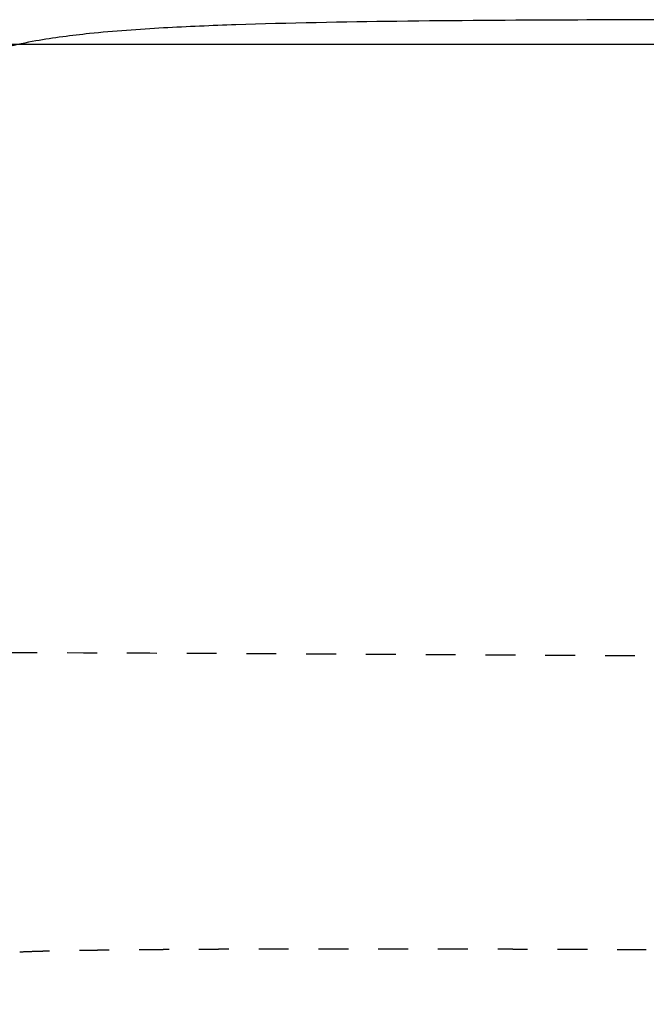
# Model space of a CAD drawing. Units: millimetres. Extents: x 585 to 5748, y 190 to 6587.
# Drawn here: x 2055 to 2097, y 4599 to 4665 of the extents above; entities that cross this region are included whole.
import ezdxf

# ---------------------------------------------------------------- set-up
doc = ezdxf.new("R2010")
doc.units = ezdxf.units.MM
doc.linetypes.add('Hidden', pattern=[4, 2, -2])
for name, color, linetype, true_color in [('Make2D$可见线$曲线', 7, 'Continuous', 0x000000), ('Make2D$可见线$正切线', 7, 'Continuous', 0x000000), ('Make2D$隐藏线$曲线', 7, 'Hidden', 0x8c8c8c)]:
    doc.layers.add(name, color=color, linetype=linetype, true_color=true_color)
doc.styles.add('ISO-25', font='arial.ttf')
doc.styles.get("Standard").update_dxf_attribs({"font": 'arial.ttf'})
doc.dimstyles.new('ISO-25', dxfattribs={"dimtxt": 2.5, "dimasz": 2.5, "dimexe": 1.25, "dimexo": 0.625, "dimtad": 1, "dimtxsty": 'Standard', "dimcen": 2.5, "dimadec": 0, "dimazin": 0, "dimtfac": 1, "dimtmove": 0, "dimatfit": 3, "dimfxl": 1, "dimarcsym": 0})

# ---------------------------------------------------------------- blocks, each defined once
blk = doc.blocks.new('*D9')
at = {"layer": 'Defpoints', "color": 0, "transparency": 16777216}
for p in [(3751.143, 5134.6), (3751.143, 4159.363), (1351.014, 4147.915)]:
    blk.add_point(p, dxfattribs=at)
at = {"layer": 'Make2D$可见线$正切线', "color": 0, "lineweight": -2, "transparency": 16777216}
for p, q in [((1351.014, 4167.915), (1351.014, 5154.6)), ((3751.143, 4179.363), (3751.143, 5154.6)), ((1381.014, 5134.6), (3721.143, 5134.6))]:
    blk.add_line(p, q, dxfattribs=at)
at = {"layer": 'Make2D$可见线$正切线', "color": 0, "transparency": 16777216}
for points in [[(1381.014, 5139.6), (1381.014, 5129.6), (1351.014, 5134.6)], [(3721.143, 5139.6), (3721.143, 5129.6), (3751.143, 5134.6)]]:
    blk.add_solid(points, dxfattribs=at)
at = {"layer": 'Make2D$可见线$正切线', "color": 0, "transparency": 16777216, "insert": (2551.079, 5165.481), "char_height": 36, "attachment_point": 5, "style": 'ISO-25'}
blk.add_mtext('2400', dxfattribs=at)
blk = doc.blocks.new('*D10')
at = {"layer": 'Defpoints', "color": 0, "transparency": 16777216}
for p in [(1093.518, 4662.867), (2363.751, 4662.867), (2308.901, 3615.4)]:
    blk.add_point(p, dxfattribs=at)
at = {"layer": 'Make2D$可见线$正切线', "color": 0, "lineweight": -2, "transparency": 16777216}
for p, q in [((2343.751, 4662.867), (1073.518, 4662.867)), ((1093.518, 3645.4), (1093.518, 4632.867)), ((2288.901, 3615.4), (1073.518, 3615.4))]:
    blk.add_line(p, q, dxfattribs=at)
at = {"layer": 'Make2D$可见线$正切线', "color": 0, "transparency": 16777216}
for points in [[(1088.518, 4632.867), (1098.518, 4632.867), (1093.518, 4662.867)], [(1088.518, 3645.4), (1098.518, 3645.4), (1093.518, 3615.4)]]:
    blk.add_solid(points, dxfattribs=at)
at = {"layer": 'Make2D$可见线$正切线', "color": 0, "transparency": 16777216, "insert": (1062.637, 4139.133), "char_height": 36, "attachment_point": 5, "rotation": 90, "style": 'ISO-25'}
blk.add_mtext('1050', dxfattribs=at)

msp = doc.modelspace()

# ---------------------------------------------------------------- linework, layer by layer
at = {"layer": 'Make2D$可见线$曲线', "color": 0, "lineweight": -3}
for points, knots in [([(2124.687, 4664.478), (2116.984, 4664.501), (2109.651, 4664.517), (2098.794, 4664.515), (2095.255, 4664.508), (2088.321, 4664.48), (2084.481, 4664.456), (2080.553, 4664.406), (2077.052, 4664.362), (2073.261, 4664.293), (2068.182, 4664.122), (2066.531, 4664.054), (2063.32, 4663.874), (2061.605, 4663.754), (2059.987, 4663.585)], [0, 0, 0, 0, 19.880209, 19.880209, 31.009426, 31.009426, 44.135969, 44.135969, 44.135969, 54.802294, 54.802294, 59.7231, 59.7231, 64.729915, 64.729915, 64.729915, 64.729915]), ([(2059.987, 4663.585), (2058.804, 4663.462), (2057.573, 4663.302), (2055.749, 4662.98), (2055.086, 4662.844), (2053.748, 4662.511), (2052.991, 4662.285), (2052.327, 4662.006), (2052.147, 4661.93), (2051.968, 4661.847), (2051.6, 4661.659), (2051.429, 4661.561), (2051.175, 4661.394), (2051.077, 4661.326), (2050.94, 4661.227), (2050.885, 4661.188), (2050.745, 4661.099), (2050.689, 4661.087), (2050.654, 4661.087)], [0, 0, 0, 0, 3.632512, 3.632512, 5.643998, 5.643998, 7.851325, 7.851325, 7.851325, 8.488065, 8.488065, 9.197521, 9.197521, 9.469651, 9.469651, 9.725672, 9.725672, 10.216952, 10.216952, 10.216952, 10.216952])]:
    msp.add_open_spline(points, degree=3, knots=knots, dxfattribs=at)
at = {"layer": 'Make2D$隐藏线$曲线', "color": 0, "lineweight": -3}
for points, knots in [([(2124.489, 4621.787), (2118.534, 4621.821), (2112.469, 4621.856), (2098.474, 4621.936), (2091.323, 4621.977), (2078.846, 4622.046), (2073.379, 4622.075), (2062.575, 4622.126), (2056.635, 4622.151), (2050.616, 4622.169)], [0, 0, 0, 0, 15.30931, 15.30931, 34.697785, 34.697785, 52.630578, 52.630578, 73.910708, 73.910708, 73.910708, 73.910708]), ([(2055.313, 4602.141), (2055.499, 4602.151), (2055.681, 4602.159), (2055.86, 4602.166), (2055.921, 4602.168), (2055.983, 4602.171), (2056.047, 4602.173), (2056.205, 4602.179), (2056.364, 4602.184), (2056.524, 4602.189), (2056.653, 4602.193), (2056.78, 4602.196), (2056.907, 4602.2), (2056.976, 4602.202), (2057.045, 4602.204), (2057.114, 4602.205), (2057.186, 4602.207), (2057.259, 4602.209), (2057.33, 4602.211), (2057.42, 4602.213), (2057.512, 4602.215), (2057.607, 4602.217), (2057.631, 4602.217), (2057.654, 4602.218), (2057.675, 4602.218), (2057.716, 4602.219), (2057.756, 4602.22), (2057.796, 4602.221), (2057.879, 4602.223), (2057.962, 4602.224), (2058.044, 4602.226), (2058.087, 4602.227), (2058.13, 4602.228), (2058.172, 4602.229), (2058.216, 4602.229), (2058.259, 4602.23), (2058.303, 4602.231), (2058.347, 4602.232), (2058.392, 4602.233), (2058.436, 4602.234), (2058.481, 4602.234), (2058.527, 4602.235), (2058.572, 4602.236), (2058.618, 4602.237), (2058.664, 4602.238), (2058.71, 4602.238), (2058.727, 4602.239), (2058.744, 4602.239), (2058.76, 4602.239), (2058.79, 4602.24), (2058.82, 4602.24), (2058.85, 4602.241), (2058.897, 4602.242), (2058.944, 4602.243), (2058.992, 4602.243), (2059.04, 4602.244), (2059.088, 4602.245), (2059.136, 4602.246), (2059.14, 4602.246), (2059.144, 4602.246), (2059.149, 4602.246), (2059.153, 4602.246), (2059.157, 4602.246), (2059.161, 4602.246), (2059.165, 4602.246), (2059.17, 4602.246), (2059.174, 4602.246), (2059.178, 4602.246), (2059.182, 4602.246), (2059.186, 4602.246), (2059.19, 4602.247), (2059.194, 4602.247), (2059.198, 4602.247), (2059.203, 4602.247), (2059.207, 4602.247), (2059.211, 4602.247), (2059.215, 4602.247), (2059.219, 4602.247), (2059.223, 4602.247), (2059.226, 4602.247), (2059.23, 4602.247), (2059.233, 4602.247), (2059.237, 4602.247), (2059.242, 4602.247), (2059.246, 4602.247), (2059.247, 4602.247), (2059.249, 4602.247), (2059.25, 4602.248), (2059.252, 4602.248), (2059.253, 4602.248), (2059.254, 4602.248), (2059.26, 4602.248), (2059.265, 4602.248), (2059.27, 4602.248), (2059.274, 4602.248), (2059.278, 4602.248), (2059.282, 4602.248), (2059.332, 4602.249), (2059.381, 4602.25), (2059.431, 4602.25), (2059.532, 4602.252), (2059.632, 4602.253), (2059.733, 4602.255), (2059.784, 4602.256), (2059.835, 4602.256), (2059.886, 4602.257), (2059.938, 4602.258), (2059.99, 4602.259), (2060.042, 4602.259), (2060.094, 4602.26), (2060.147, 4602.261), (2060.199, 4602.262), (2060.252, 4602.262), (2060.305, 4602.263), (2060.358, 4602.264), (2060.392, 4602.264), (2060.427, 4602.265), (2060.462, 4602.265), (2060.535, 4602.266), (2060.607, 4602.267), (2060.679, 4602.268), (2060.734, 4602.269), (2060.788, 4602.269), (2060.843, 4602.27), (2060.897, 4602.271), (2060.952, 4602.271), (2061.007, 4602.272), (2061.062, 4602.273), (2061.118, 4602.274), (2061.173, 4602.274), (2061.228, 4602.275), (2061.284, 4602.276), (2061.34, 4602.276), (2061.396, 4602.277), (2061.452, 4602.278), (2061.508, 4602.278), (2061.565, 4602.279), (2061.621, 4602.279), (2061.678, 4602.28), (2061.735, 4602.281), (2061.791, 4602.281), (2061.848, 4602.282), (2061.906, 4602.283), (2061.963, 4602.283), (2062.02, 4602.284), (2062.078, 4602.285), (2062.135, 4602.285), (2062.193, 4602.286), (2062.251, 4602.286), (2062.309, 4602.287), (2062.367, 4602.288), (2062.425, 4602.288), (2062.484, 4602.289), (2062.542, 4602.289), (2062.601, 4602.29), (2062.659, 4602.291), (2062.718, 4602.291), (2062.777, 4602.292), (2062.836, 4602.292), (2062.895, 4602.293), (2062.954, 4602.294), (2063.014, 4602.294), (2063.073, 4602.295), (2063.088, 4602.295), (2063.104, 4602.295), (2063.121, 4602.295), (2063.164, 4602.296), (2063.207, 4602.296), (2063.252, 4602.296), (2063.312, 4602.297), (2063.372, 4602.297), (2063.432, 4602.298), (2063.553, 4602.299), (2063.673, 4602.3), (2063.794, 4602.301), (2063.916, 4602.302), (2064.038, 4602.303), (2064.16, 4602.304), (2064.221, 4602.305), (2064.283, 4602.305), (2064.344, 4602.306), (2064.406, 4602.306), (2064.468, 4602.307), (2064.53, 4602.307), (2064.561, 4602.308), (2064.591, 4602.308), (2064.622, 4602.308), (2064.654, 4602.308), (2064.685, 4602.309), (2064.716, 4602.309), (2064.747, 4602.309), (2064.778, 4602.309), (2064.809, 4602.31), (2064.84, 4602.31), (2064.871, 4602.31), (2064.903, 4602.31), (2064.934, 4602.311), (2064.965, 4602.311), (2064.996, 4602.311), (2065.028, 4602.311), (2065.059, 4602.312), (2065.09, 4602.312), (2065.122, 4602.312), (2065.153, 4602.312), (2065.185, 4602.312), (2065.216, 4602.313), (2065.248, 4602.313), (2065.279, 4602.313), (2065.311, 4602.313), (2065.342, 4602.314), (2065.374, 4602.314), (2065.406, 4602.314), (2065.437, 4602.314), (2065.469, 4602.315), (2065.501, 4602.315), (2065.532, 4602.315), (2065.564, 4602.315), (2065.596, 4602.315), (2065.628, 4602.316), (2065.659, 4602.316), (2065.691, 4602.316), (2065.723, 4602.316), (2065.755, 4602.316), (2065.787, 4602.317), (2065.819, 4602.317), (2065.851, 4602.317), (2065.883, 4602.317), (2065.915, 4602.318), (2065.947, 4602.318), (2065.979, 4602.318), (2066.011, 4602.318), (2066.043, 4602.318), (2066.075, 4602.319), (2066.107, 4602.319), (2066.14, 4602.319), (2066.172, 4602.319), (2066.204, 4602.319), (2066.236, 4602.32), (2066.269, 4602.32), (2066.301, 4602.32), (2066.333, 4602.32), (2066.366, 4602.32), (2066.398, 4602.321), (2066.43, 4602.321), (2066.463, 4602.321), (2066.495, 4602.321), (2066.528, 4602.322), (2066.56, 4602.322), (2066.593, 4602.322), (2066.625, 4602.322), (2066.658, 4602.322), (2066.69, 4602.322), (2066.723, 4602.323), (2066.756, 4602.323), (2066.788, 4602.323), (2066.821, 4602.323), (2066.854, 4602.323), (2066.887, 4602.324), (2066.919, 4602.324), (2066.952, 4602.324), (2066.985, 4602.324), (2067.018, 4602.324), (2067.051, 4602.325), (2067.084, 4602.325), (2067.117, 4602.325), (2067.14, 4602.325), (2067.164, 4602.325), (2067.186, 4602.325), (2067.196, 4602.325), (2067.206, 4602.325), (2067.215, 4602.326), (2067.348, 4602.326), (2067.481, 4602.327), (2067.613, 4602.328), (2067.747, 4602.328), (2067.881, 4602.329), (2068.015, 4602.33), (2068.15, 4602.33), (2068.285, 4602.331), (2068.42, 4602.332), (2068.488, 4602.332), (2068.556, 4602.332), (2068.624, 4602.333), (2068.692, 4602.333), (2068.761, 4602.333), (2068.829, 4602.334), (2068.898, 4602.334), (2068.966, 4602.334), (2069.035, 4602.334), (2069.069, 4602.335), (2069.104, 4602.335), (2069.138, 4602.335), (2069.173, 4602.335), (2069.207, 4602.335), (2069.242, 4602.335), (2069.276, 4602.335), (2069.311, 4602.336), (2069.345, 4602.336), (2069.38, 4602.336), (2069.415, 4602.336), (2069.449, 4602.336), (2069.484, 4602.336), (2069.519, 4602.336), (2069.553, 4602.337), (2069.588, 4602.337), (2069.623, 4602.337), (2069.658, 4602.337), (2069.693, 4602.337), (2069.728, 4602.337), (2069.763, 4602.337), (2069.798, 4602.337), (2069.833, 4602.338), (2069.867, 4602.338), (2069.903, 4602.338), (2069.938, 4602.338), (2069.973, 4602.338), (2070.008, 4602.338), (2070.043, 4602.338), (2070.078, 4602.339), (2070.113, 4602.339), (2070.148, 4602.339), (2070.184, 4602.339), (2070.219, 4602.339), (2070.254, 4602.339), (2070.289, 4602.339), (2070.325, 4602.339), (2070.36, 4602.339), (2070.396, 4602.34), (2070.431, 4602.34), (2070.466, 4602.34), (2070.502, 4602.34), (2070.537, 4602.34), (2070.573, 4602.34), (2070.608, 4602.34), (2070.644, 4602.34), (2070.68, 4602.341), (2070.715, 4602.341), (2070.751, 4602.341), (2070.787, 4602.341), (2070.822, 4602.341), (2070.858, 4602.341), (2070.894, 4602.341), (2070.93, 4602.341), (2070.966, 4602.341), (2071.001, 4602.342), (2071.037, 4602.342), (2071.073, 4602.342), (2071.109, 4602.342), (2071.145, 4602.342), (2071.181, 4602.342), (2071.217, 4602.342), (2071.253, 4602.342), (2071.289, 4602.342), (2071.325, 4602.342), (2071.361, 4602.343), (2071.397, 4602.343), (2071.434, 4602.343), (2071.47, 4602.343), (2071.506, 4602.343), (2071.542, 4602.343), (2071.579, 4602.343), (2071.615, 4602.343), (2071.651, 4602.343), (2071.688, 4602.343), (2071.724, 4602.344), (2071.76, 4602.344), (2071.797, 4602.344), (2071.833, 4602.344), (2071.87, 4602.344), (2071.906, 4602.344), (2071.943, 4602.344), (2071.98, 4602.344), (2072.016, 4602.344), (2072.053, 4602.344), (2072.09, 4602.344), (2072.126, 4602.345), (2072.163, 4602.345), (2072.2, 4602.345), (2072.237, 4602.345), (2072.273, 4602.345), (2072.31, 4602.345), (2072.347, 4602.345), (2072.384, 4602.345), (2072.421, 4602.345), (2072.458, 4602.345), (2072.495, 4602.345), (2072.532, 4602.345), (2072.569, 4602.345), (2072.606, 4602.346), (2072.643, 4602.346), (2072.68, 4602.346), (2072.717, 4602.346), (2072.755, 4602.346), (2072.792, 4602.346), (2072.829, 4602.346), (2072.866, 4602.346), (2072.904, 4602.346), (2072.941, 4602.346), (2072.978, 4602.346), (2073.016, 4602.346), (2073.053, 4602.346), (2073.09, 4602.347), (2073.128, 4602.347), (2073.165, 4602.347), (2073.203, 4602.347), (2073.241, 4602.347), (2073.278, 4602.347), (2073.316, 4602.347), (2073.353, 4602.347), (2073.391, 4602.347), (2073.429, 4602.347), (2073.466, 4602.347), (2073.504, 4602.347), (2073.542, 4602.347), (2073.58, 4602.347), (2073.618, 4602.347), (2073.656, 4602.347), (2073.693, 4602.348), (2073.731, 4602.348), (2073.769, 4602.348), (2073.807, 4602.348), (2073.845, 4602.348), (2073.883, 4602.348), (2073.922, 4602.348), (2073.96, 4602.348), (2073.998, 4602.348), (2074.036, 4602.348), (2074.074, 4602.348), (2074.112, 4602.348), (2074.151, 4602.348), (2074.189, 4602.348), (2074.227, 4602.348), (2074.266, 4602.348), (2074.304, 4602.348), (2074.342, 4602.348), (2074.381, 4602.348), (2074.419, 4602.349), (2074.458, 4602.349), (2074.496, 4602.349), (2074.516, 4602.349), (2074.535, 4602.349), (2074.554, 4602.349), (2074.573, 4602.349), (2074.593, 4602.349), (2074.612, 4602.349), (2074.631, 4602.349), (2074.651, 4602.349), (2074.67, 4602.349), (2074.689, 4602.349), (2074.709, 4602.349), (2074.728, 4602.349), (2074.748, 4602.349), (2074.767, 4602.349), (2074.786, 4602.349), (2074.806, 4602.349), (2074.825, 4602.349), (2074.844, 4602.349), (2074.864, 4602.349), (2074.883, 4602.349), (2074.903, 4602.349), (2074.922, 4602.349), (2074.942, 4602.349), (2074.961, 4602.349), (2074.981, 4602.349), (2075, 4602.349), (2075.019, 4602.349), (2075.039, 4602.349), (2075.058, 4602.349), (2075.078, 4602.349), (2075.097, 4602.349), (2075.117, 4602.349), (2075.136, 4602.349), (2075.156, 4602.349), (2075.176, 4602.349), (2075.195, 4602.349), (2075.215, 4602.349), (2075.234, 4602.349), (2075.254, 4602.349), (2075.273, 4602.349), (2075.293, 4602.349), (2075.312, 4602.349), (2075.332, 4602.349), (2075.352, 4602.349), (2075.371, 4602.349), (2075.391, 4602.349), (2075.411, 4602.349), (2075.43, 4602.35), (2075.45, 4602.35), (2075.469, 4602.35), (2075.489, 4602.35), (2075.509, 4602.35), (2075.528, 4602.35), (2075.548, 4602.35), (2075.568, 4602.35), (2075.588, 4602.35), (2075.607, 4602.35), (2075.627, 4602.35), (2075.647, 4602.35), (2075.666, 4602.35), (2075.686, 4602.35), (2075.706, 4602.35), (2075.726, 4602.35), (2075.745, 4602.35), (2075.765, 4602.35), (2075.785, 4602.35), (2075.805, 4602.35), (2075.824, 4602.35), (2075.844, 4602.35), (2075.864, 4602.35), (2075.884, 4602.35), (2075.904, 4602.35), (2075.924, 4602.35), (2075.943, 4602.35), (2075.963, 4602.35), (2075.983, 4602.35), (2076.003, 4602.35), (2076.023, 4602.35), (2076.043, 4602.35), (2076.063, 4602.35), (2076.082, 4602.35), (2076.102, 4602.35), (2076.122, 4602.35), (2076.142, 4602.35), (2076.162, 4602.35), (2076.182, 4602.35), (2076.202, 4602.35), (2076.222, 4602.35), (2076.242, 4602.35), (2076.262, 4602.35), (2076.282, 4602.35), (2076.302, 4602.35), (2076.322, 4602.35), (2076.342, 4602.35), (2076.362, 4602.35), (2076.382, 4602.35), (2076.402, 4602.35), (2076.422, 4602.35), (2076.442, 4602.35), (2076.462, 4602.35), (2076.482, 4602.35), (2076.502, 4602.35), (2076.522, 4602.35), (2076.542, 4602.35), (2076.562, 4602.35), (2076.582, 4602.35), (2076.602, 4602.35), (2076.623, 4602.35), (2076.643, 4602.35), (2076.663, 4602.35), (2076.683, 4602.35), (2076.703, 4602.35), (2076.723, 4602.35), (2076.743, 4602.35), (2076.763, 4602.35), (2076.784, 4602.35), (2076.804, 4602.35), (2076.824, 4602.35), (2076.844, 4602.35), (2076.864, 4602.35), (2076.905, 4602.35), (2076.945, 4602.35), (2076.986, 4602.35), (2077.026, 4602.35), (2077.067, 4602.35), (2077.107, 4602.35), (2077.148, 4602.35), (2077.189, 4602.35), (2077.229, 4602.35), (2077.27, 4602.35), (2077.311, 4602.35), (2077.352, 4602.35), (2077.393, 4602.35), (2077.433, 4602.35), (2077.474, 4602.35), (2077.515, 4602.35), (2077.556, 4602.35), (2077.597, 4602.35), (2077.638, 4602.35), (2077.679, 4602.35), (2077.72, 4602.35), (2077.761, 4602.35), (2077.802, 4602.35), (2077.844, 4602.35), (2077.885, 4602.35), (2077.926, 4602.35), (2077.967, 4602.35), (2078.009, 4602.35), (2078.05, 4602.35), (2078.091, 4602.35), (2078.133, 4602.35), (2078.174, 4602.35), (2078.216, 4602.35), (2078.257, 4602.35), (2078.299, 4602.35), (2078.34, 4602.35), (2078.382, 4602.35), (2078.424, 4602.35), (2078.465, 4602.35), (2078.507, 4602.35), (2078.549, 4602.35), (2078.591, 4602.35), (2078.632, 4602.35), (2078.674, 4602.35), (2078.716, 4602.35), (2078.758, 4602.35), (2078.8, 4602.35), (2078.842, 4602.35), (2078.884, 4602.35), (2078.926, 4602.35), (2078.968, 4602.35), (2079.01, 4602.35), (2079.052, 4602.35), (2079.094, 4602.35), (2079.137, 4602.35), (2079.179, 4602.35), (2079.221, 4602.35), (2079.264, 4602.35), (2079.306, 4602.349), (2079.348, 4602.349), (2079.391, 4602.349), (2079.433, 4602.349), (2079.476, 4602.349), (2079.518, 4602.349), (2079.561, 4602.349), (2079.603, 4602.349), (2079.646, 4602.349), (2079.689, 4602.349), (2079.731, 4602.349), (2079.774, 4602.349), (2079.817, 4602.349), (2079.86, 4602.349), (2079.902, 4602.349), (2079.945, 4602.349), (2079.988, 4602.349), (2080.031, 4602.349), (2080.074, 4602.349), (2080.117, 4602.349), (2080.16, 4602.349), (2080.203, 4602.349), (2080.246, 4602.349), (2080.29, 4602.349), (2080.333, 4602.349), (2080.376, 4602.349), (2080.419, 4602.349), (2080.463, 4602.348), (2080.506, 4602.348), (2080.549, 4602.348), (2080.593, 4602.348), (2080.636, 4602.348), (2080.679, 4602.348), (2080.723, 4602.348), (2080.766, 4602.348), (2080.81, 4602.348), (2080.854, 4602.348), (2080.897, 4602.348), (2080.941, 4602.348), (2080.985, 4602.348), (2081.028, 4602.348), (2081.072, 4602.348), (2081.116, 4602.348), (2081.16, 4602.348), (2081.204, 4602.348), (2081.248, 4602.348), (2081.292, 4602.347), (2081.336, 4602.347), (2081.38, 4602.347), (2081.424, 4602.347), (2081.468, 4602.347), (2081.512, 4602.347), (2081.556, 4602.347), (2081.6, 4602.347), (2081.645, 4602.347), (2081.689, 4602.347), (2081.733, 4602.347), (2081.778, 4602.347), (2081.822, 4602.347), (2081.867, 4602.347), (2081.911, 4602.347), (2081.955, 4602.347), (2082, 4602.347), (2082.045, 4602.346), (2082.089, 4602.346), (2082.134, 4602.346), (2082.179, 4602.346), (2082.223, 4602.346), (2082.268, 4602.346), (2082.313, 4602.346), (2082.358, 4602.346), (2082.403, 4602.346), (2082.447, 4602.346), (2082.492, 4602.346), (2082.537, 4602.346), (2082.582, 4602.346), (2082.627, 4602.346), (2082.672, 4602.345), (2082.718, 4602.345), (2082.763, 4602.345), (2082.808, 4602.345), (2082.853, 4602.345), (2082.898, 4602.345), (2082.944, 4602.345), (2082.989, 4602.345), (2083.034, 4602.345), (2083.08, 4602.345), (2083.125, 4602.345), (2083.171, 4602.345), (2083.216, 4602.345), (2083.262, 4602.344), (2083.308, 4602.344), (2083.353, 4602.344), (2083.399, 4602.344), (2083.445, 4602.344), (2083.49, 4602.344), (2083.536, 4602.344), (2083.582, 4602.344), (2083.628, 4602.344), (2083.674, 4602.344), (2083.72, 4602.344), (2083.766, 4602.343), (2083.812, 4602.343), (2083.858, 4602.343), (2083.904, 4602.343), (2083.95, 4602.343), (2083.996, 4602.343), (2084.042, 4602.343), (2084.089, 4602.343), (2084.135, 4602.343), (2084.181, 4602.343), (2084.228, 4602.343), (2084.274, 4602.342), (2084.321, 4602.342), (2084.367, 4602.342), (2084.413, 4602.342), (2084.46, 4602.342), (2084.507, 4602.342), (2084.553, 4602.342), (2084.6, 4602.342), (2084.647, 4602.342), (2084.693, 4602.342), (2084.882, 4602.341), (2085.07, 4602.341), (2085.257, 4602.34), (2085.305, 4602.34), (2085.352, 4602.34), (2085.399, 4602.34), (2085.447, 4602.34), (2085.494, 4602.34), (2085.541, 4602.34), (2085.589, 4602.34), (2085.636, 4602.339), (2085.684, 4602.339), (2085.732, 4602.339), (2085.779, 4602.339), (2085.827, 4602.339), (2085.875, 4602.339), (2085.922, 4602.339), (2085.97, 4602.339), (2086.018, 4602.339), (2086.066, 4602.338), (2086.114, 4602.338), (2086.162, 4602.338), (2086.21, 4602.338), (2086.258, 4602.338), (2086.306, 4602.338), (2086.354, 4602.338), (2086.402, 4602.338), (2086.45, 4602.338), (2086.499, 4602.337), (2086.547, 4602.337), (2086.595, 4602.337), (2086.644, 4602.337), (2086.692, 4602.337), (2086.74, 4602.337), (2086.789, 4602.337), (2086.837, 4602.337), (2086.886, 4602.336), (2086.934, 4602.336), (2086.983, 4602.336), (2087.032, 4602.336), (2087.08, 4602.336), (2087.129, 4602.336), (2087.178, 4602.336), (2087.227, 4602.336), (2087.276, 4602.335), (2087.325, 4602.335), (2087.374, 4602.335), (2087.423, 4602.335), (2087.472, 4602.335), (2087.521, 4602.335), (2087.57, 4602.335), (2087.619, 4602.334), (2087.668, 4602.334), (2087.717, 4602.334), (2087.767, 4602.334), (2087.816, 4602.334), (2087.865, 4602.334), (2087.915, 4602.334), (2087.964, 4602.333), (2088.014, 4602.333), (2088.063, 4602.333), (2088.113, 4602.333), (2088.162, 4602.333), (2088.212, 4602.333), (2088.262, 4602.333), (2088.311, 4602.333), (2088.361, 4602.332), (2088.411, 4602.332), (2088.461, 4602.332), (2088.511, 4602.332), (2088.561, 4602.332), (2088.611, 4602.332), (2088.661, 4602.332), (2088.711, 4602.331), (2088.761, 4602.331), (2088.811, 4602.331), (2088.861, 4602.331), (2088.911, 4602.331), (2088.962, 4602.331), (2089.012, 4602.33), (2089.062, 4602.33), (2089.113, 4602.33), (2089.163, 4602.33), (2089.214, 4602.33), (2089.264, 4602.33), (2089.315, 4602.33), (2089.365, 4602.329), (2089.416, 4602.329), (2089.467, 4602.329), (2089.517, 4602.329), (2089.568, 4602.329), (2089.619, 4602.329), (2089.67, 4602.328), (2089.721, 4602.328), (2089.772, 4602.328), (2089.823, 4602.328), (2089.874, 4602.328), (2089.925, 4602.328), (2089.976, 4602.328), (2090.027, 4602.327), (2090.078, 4602.327), (2090.129, 4602.327), (2090.181, 4602.327), (2090.232, 4602.327), (2090.283, 4602.327), (2090.335, 4602.326), (2090.386, 4602.326), (2090.438, 4602.326), (2090.489, 4602.326), (2090.541, 4602.326), (2090.592, 4602.326), (2090.644, 4602.325), (2090.696, 4602.325), (2090.747, 4602.325), (2090.799, 4602.325), (2090.851, 4602.325), (2090.903, 4602.325), (2090.955, 4602.324), (2091.007, 4602.324), (2091.059, 4602.324), (2091.111, 4602.324), (2091.163, 4602.324), (2091.215, 4602.324), (2091.267, 4602.323), (2091.32, 4602.323), (2091.372, 4602.323), (2091.424, 4602.323), (2091.476, 4602.323), (2091.529, 4602.322), (2091.581, 4602.322), (2091.634, 4602.322), (2091.686, 4602.322), (2091.739, 4602.322), (2091.791, 4602.322), (2091.844, 4602.321), (2091.897, 4602.321), (2091.95, 4602.321), (2092.002, 4602.321), (2092.055, 4602.321), (2092.108, 4602.321), (2092.161, 4602.32), (2092.214, 4602.32), (2092.267, 4602.32), (2092.32, 4602.32), (2092.373, 4602.32), (2092.426, 4602.319), (2092.479, 4602.319), (2092.533, 4602.319), (2092.586, 4602.319), (2092.639, 4602.319), (2092.693, 4602.319), (2092.746, 4602.318), (2092.799, 4602.318), (2092.853, 4602.318), (2092.906, 4602.318), (2092.96, 4602.318), (2093.014, 4602.317), (2093.067, 4602.317), (2093.121, 4602.317), (2093.175, 4602.317), (2093.229, 4602.317), (2093.282, 4602.316), (2093.336, 4602.316), (2093.39, 4602.316), (2093.444, 4602.316), (2093.498, 4602.316), (2093.552, 4602.315), (2093.606, 4602.315), (2093.661, 4602.315), (2093.715, 4602.315), (2093.769, 4602.315), (2093.823, 4602.314), (2093.878, 4602.314), (2093.932, 4602.314), (2093.986, 4602.314), (2094.041, 4602.314), (2094.095, 4602.313), (2094.15, 4602.313), (2094.205, 4602.313), (2094.259, 4602.313), (2094.314, 4602.313), (2094.369, 4602.312), (2094.423, 4602.312), (2094.478, 4602.312), (2094.533, 4602.312), (2094.588, 4602.312), (2094.643, 4602.311), (2094.698, 4602.311), (2094.753, 4602.311), (2094.808, 4602.311), (2094.864, 4602.311), (2094.919, 4602.31), (2094.974, 4602.31), (2095.029, 4602.31), (2095.085, 4602.31), (2095.14, 4602.31), (2095.195, 4602.309), (2095.251, 4602.309), (2095.306, 4602.309), (2095.362, 4602.309), (2095.418, 4602.308), (2095.473, 4602.308), (2095.529, 4602.308), (2095.585, 4602.308), (2095.641, 4602.308), (2095.696, 4602.307), (2095.752, 4602.307), (2095.808, 4602.307), (2095.864, 4602.307), (2095.92, 4602.307), (2095.976, 4602.306), (2096.032, 4602.306), (2096.089, 4602.306), (2096.145, 4602.306), (2096.201, 4602.305), (2096.257, 4602.305), (2096.314, 4602.305), (2096.37, 4602.305), (2096.427, 4602.305), (2096.483, 4602.304), (2096.54, 4602.304), (2096.596, 4602.304), (2096.653, 4602.304), (2096.71, 4602.303), (2096.766, 4602.303), (2096.823, 4602.303), (2096.88, 4602.303), (2096.937, 4602.303), (2096.994, 4602.302), (2097.051, 4602.302), (2097.108, 4602.302), (2097.156, 4602.302), (2097.205, 4602.301), (2097.254, 4602.301)], [0, 0, 0, 0, 0.547989, 0.547989, 0.547989, 0.734954, 0.734954, 0.734954, 1.211543, 1.211543, 1.211543, 1.595431, 1.595431, 1.595431, 1.802007, 1.802007, 1.802007, 2.018849, 2.018849, 2.018849, 2.295726, 2.295726, 2.295726, 2.363914, 2.363914, 2.363914, 2.484194, 2.484194, 2.484194, 2.732634, 2.732634, 2.732634, 2.860813, 2.860813, 2.860813, 2.991609, 2.991609, 2.991609, 3.124877, 3.124877, 3.124877, 3.260462, 3.260462, 3.260462, 3.398311, 3.398311, 3.398311, 3.448697, 3.448697, 3.448697, 3.538369, 3.538369, 3.538369, 3.680574, 3.680574, 3.680574, 3.824864, 3.824864, 3.824864, 4.824864, 4.824864, 4.824864, 5.824864, 5.824864, 5.824864, 6.824864, 6.824864, 6.824864, 7.824864, 7.824864, 7.824864, 8.824864, 8.824864, 8.824864, 9.824864, 9.824864, 9.824864, 10.824864, 10.824864, 10.824864, 11.824864, 11.824864, 11.824864, 12.824864, 12.824864, 12.824864, 13.824864, 13.824864, 13.824864, 14.824864, 14.824864, 14.824864, 15.824864, 15.824864, 15.824864, 16.824864, 16.824864, 16.824864, 16.973131, 16.973131, 16.973131, 17.275274, 17.275274, 17.275274, 17.429023, 17.429023, 17.429023, 17.584474, 17.584474, 17.584474, 17.741567, 17.741567, 17.741567, 17.900243, 17.900243, 17.900243, 18.004999, 18.004999, 18.004999, 18.222124, 18.222124, 18.222124, 18.385223, 18.385223, 18.385223, 18.549695, 18.549695, 18.549695, 18.715494, 18.715494, 18.715494, 18.882576, 18.882576, 18.882576, 19.050897, 19.050897, 19.050897, 19.22042, 19.22042, 19.22042, 19.391108, 19.391108, 19.391108, 19.562924, 19.562924, 19.562924, 19.735837, 19.735837, 19.735837, 19.909817, 19.909817, 19.909817, 20.084835, 20.084835, 20.084835, 20.260865, 20.260865, 20.260865, 20.437882, 20.437882, 20.437882, 20.615864, 20.615864, 20.615864, 20.664459, 20.664459, 20.664459, 20.79479, 20.79479, 20.79479, 20.974642, 20.974642, 20.974642, 21.337057, 21.337057, 21.337057, 21.703055, 21.703055, 21.703055, 21.887391, 21.887391, 21.887391, 22.072614, 22.072614, 22.072614, 22.165559, 22.165559, 22.165559, 22.258725, 22.258725, 22.258725, 22.352112, 22.352112, 22.352112, 22.445721, 22.445721, 22.445721, 22.539551, 22.539551, 22.539551, 22.633601, 22.633601, 22.633601, 22.727873, 22.727873, 22.727873, 22.822366, 22.822366, 22.822366, 22.91708, 22.91708, 22.91708, 23.012014, 23.012014, 23.012014, 23.10717, 23.10717, 23.10717, 23.202546, 23.202546, 23.202546, 23.298144, 23.298144, 23.298144, 23.393963, 23.393963, 23.393963, 23.490003, 23.490003, 23.490003, 23.586264, 23.586264, 23.586264, 23.682747, 23.682747, 23.682747, 23.779452, 23.779452, 23.779452, 23.876378, 23.876378, 23.876378, 23.973526, 23.973526, 23.973526, 24.070897, 24.070897, 24.070897, 24.168489, 24.168489, 24.168489, 24.266305, 24.266305, 24.266305, 24.364343, 24.364343, 24.364343, 24.462604, 24.462604, 24.462604, 24.561089, 24.561089, 24.561089, 24.659798, 24.659798, 24.659798, 24.729583, 24.729583, 24.729583, 24.75873, 24.75873, 24.75873, 25.156706, 25.156706, 25.156706, 25.558294, 25.558294, 25.558294, 25.963521, 25.963521, 25.963521, 26.167508, 26.167508, 26.167508, 26.372415, 26.372415, 26.372415, 26.578248, 26.578248, 26.578248, 26.681512, 26.681512, 26.681512, 26.78501, 26.78501, 26.78501, 26.888741, 26.888741, 26.888741, 26.992706, 26.992706, 26.992706, 27.096905, 27.096905, 27.096905, 27.20134, 27.20134, 27.20134, 27.30601, 27.30601, 27.30601, 27.410917, 27.410917, 27.410917, 27.516062, 27.516062, 27.516062, 27.621443, 27.621443, 27.621443, 27.727064, 27.727064, 27.727064, 27.832923, 27.832923, 27.832923, 27.939022, 27.939022, 27.939022, 28.045361, 28.045361, 28.045361, 28.151941, 28.151941, 28.151941, 28.258763, 28.258763, 28.258763, 28.365828, 28.365828, 28.365828, 28.473136, 28.473136, 28.473136, 28.580687, 28.580687, 28.580687, 28.688483, 28.688483, 28.688483, 28.796525, 28.796525, 28.796525, 28.904812, 28.904812, 28.904812, 29.013346, 29.013346, 29.013346, 29.122128, 29.122128, 29.122128, 29.231158, 29.231158, 29.231158, 29.340438, 29.340438, 29.340438, 29.449967, 29.449967, 29.449967, 29.559747, 29.559747, 29.559747, 29.669778, 29.669778, 29.669778, 29.780061, 29.780061, 29.780061, 29.890598, 29.890598, 29.890598, 30.001388, 30.001388, 30.001388, 30.112433, 30.112433, 30.112433, 30.223734, 30.223734, 30.223734, 30.335291, 30.335291, 30.335291, 30.447105, 30.447105, 30.447105, 30.559177, 30.559177, 30.559177, 30.671508, 30.671508, 30.671508, 30.784099, 30.784099, 30.784099, 30.89695, 30.89695, 30.89695, 31.010063, 31.010063, 31.010063, 31.123438, 31.123438, 31.123438, 31.237076, 31.237076, 31.237076, 31.350978, 31.350978, 31.350978, 31.465146, 31.465146, 31.465146, 31.579579, 31.579579, 31.579579, 31.694279, 31.694279, 31.694279, 31.809247, 31.809247, 31.809247, 31.924483, 31.924483, 31.924483, 32.039988, 32.039988, 32.039988, 32.097843, 32.097843, 32.097843, 32.155765, 32.155765, 32.155765, 32.213754, 32.213754, 32.213754, 32.271812, 32.271812, 32.271812, 32.329938, 32.329938, 32.329938, 32.388132, 32.388132, 32.388132, 32.446394, 32.446394, 32.446394, 32.504725, 32.504725, 32.504725, 32.563124, 32.563124, 32.563124, 32.621592, 32.621592, 32.621592, 32.680129, 32.680129, 32.680129, 32.738734, 32.738734, 32.738734, 32.797409, 32.797409, 32.797409, 32.856152, 32.856152, 32.856152, 32.914965, 32.914965, 32.914965, 32.973848, 32.973848, 32.973848, 33.0328, 33.0328, 33.0328, 33.091821, 33.091821, 33.091821, 33.150912, 33.150912, 33.150912, 33.210073, 33.210073, 33.210073, 33.269304, 33.269304, 33.269304, 33.328605, 33.328605, 33.328605, 33.387976, 33.387976, 33.387976, 33.447418, 33.447418, 33.447418, 33.50693, 33.50693, 33.50693, 33.566513, 33.566513, 33.566513, 33.626166, 33.626166, 33.626166, 33.68589, 33.68589, 33.68589, 33.745685, 33.745685, 33.745685, 33.805551, 33.805551, 33.805551, 33.865489, 33.865489, 33.865489, 33.925498, 33.925498, 33.925498, 33.985578, 33.985578, 33.985578, 34.045729, 34.045729, 34.045729, 34.105953, 34.105953, 34.105953, 34.166248, 34.166248, 34.166248, 34.226615, 34.226615, 34.226615, 34.287054, 34.287054, 34.287054, 34.347566, 34.347566, 34.347566, 34.408149, 34.408149, 34.408149, 34.529534, 34.529534, 34.529534, 34.65121, 34.65121, 34.65121, 34.773177, 34.773177, 34.773177, 34.895436, 34.895436, 34.895436, 35.017989, 35.017989, 35.017989, 35.140837, 35.140837, 35.140837, 35.263979, 35.263979, 35.263979, 35.387418, 35.387418, 35.387418, 35.511154, 35.511154, 35.511154, 35.635187, 35.635187, 35.635187, 35.75952, 35.75952, 35.75952, 35.884152, 35.884152, 35.884152, 36.009085, 36.009085, 36.009085, 36.13432, 36.13432, 36.13432, 36.259858, 36.259858, 36.259858, 36.385699, 36.385699, 36.385699, 36.511844, 36.511844, 36.511844, 36.638295, 36.638295, 36.638295, 36.765052, 36.765052, 36.765052, 36.892116, 36.892116, 36.892116, 37.019489, 37.019489, 37.019489, 37.14717, 37.14717, 37.14717, 37.275162, 37.275162, 37.275162, 37.403464, 37.403464, 37.403464, 37.532079, 37.532079, 37.532079, 37.661006, 37.661006, 37.661006, 37.790247, 37.790247, 37.790247, 37.919802, 37.919802, 37.919802, 38.049674, 38.049674, 38.049674, 38.179861, 38.179861, 38.179861, 38.310367, 38.310367, 38.310367, 38.441191, 38.441191, 38.441191, 38.572334, 38.572334, 38.572334, 38.703797, 38.703797, 38.703797, 38.835582, 38.835582, 38.835582, 38.967689, 38.967689, 38.967689, 39.100119, 39.100119, 39.100119, 39.232873, 39.232873, 39.232873, 39.365953, 39.365953, 39.365953, 39.499358, 39.499358, 39.499358, 39.63309, 39.63309, 39.63309, 39.767151, 39.767151, 39.767151, 39.90154, 39.90154, 39.90154, 40.036258, 40.036258, 40.036258, 40.171308, 40.171308, 40.171308, 40.306689, 40.306689, 40.306689, 40.442403, 40.442403, 40.442403, 40.578451, 40.578451, 40.578451, 40.714833, 40.714833, 40.714833, 40.851551, 40.851551, 40.851551, 40.988605, 40.988605, 40.988605, 41.125996, 41.125996, 41.125996, 41.263726, 41.263726, 41.263726, 41.401795, 41.401795, 41.401795, 41.540205, 41.540205, 41.540205, 41.678956, 41.678956, 41.678956, 41.818049, 41.818049, 41.818049, 41.957485, 41.957485, 41.957485, 42.097266, 42.097266, 42.097266, 42.237391, 42.237391, 42.237391, 42.801364, 42.801364, 42.801364, 42.943229, 42.943229, 42.943229, 43.085445, 43.085445, 43.085445, 43.228014, 43.228014, 43.228014, 43.370935, 43.370935, 43.370935, 43.51421, 43.51421, 43.51421, 43.65784, 43.65784, 43.65784, 43.801825, 43.801825, 43.801825, 43.946167, 43.946167, 43.946167, 44.090867, 44.090867, 44.090867, 44.235925, 44.235925, 44.235925, 44.381344, 44.381344, 44.381344, 44.527122, 44.527122, 44.527122, 44.673262, 44.673262, 44.673262, 44.819765, 44.819765, 44.819765, 44.966632, 44.966632, 44.966632, 45.113862, 45.113862, 45.113862, 45.261459, 45.261459, 45.261459, 45.409422, 45.409422, 45.409422, 45.557752, 45.557752, 45.557752, 45.70645, 45.70645, 45.70645, 45.855518, 45.855518, 45.855518, 46.004957, 46.004957, 46.004957, 46.154766, 46.154766, 46.154766, 46.304948, 46.304948, 46.304948, 46.455503, 46.455503, 46.455503, 46.606433, 46.606433, 46.606433, 46.757738, 46.757738, 46.757738, 46.909419, 46.909419, 46.909419, 47.061477, 47.061477, 47.061477, 47.213913, 47.213913, 47.213913, 47.366729, 47.366729, 47.366729, 47.519925, 47.519925, 47.519925, 47.673502, 47.673502, 47.673502, 47.827461, 47.827461, 47.827461, 47.981803, 47.981803, 47.981803, 48.136529, 48.136529, 48.136529, 48.291641, 48.291641, 48.291641, 48.447138, 48.447138, 48.447138, 48.603023, 48.603023, 48.603023, 48.759296, 48.759296, 48.759296, 48.915957, 48.915957, 48.915957, 49.073009, 49.073009, 49.073009, 49.230452, 49.230452, 49.230452, 49.388286, 49.388286, 49.388286, 49.546514, 49.546514, 49.546514, 49.705136, 49.705136, 49.705136, 49.864153, 49.864153, 49.864153, 50.023565, 50.023565, 50.023565, 50.183375, 50.183375, 50.183375, 50.343583, 50.343583, 50.343583, 50.504189, 50.504189, 50.504189, 50.665196, 50.665196, 50.665196, 50.826603, 50.826603, 50.826603, 50.988412, 50.988412, 50.988412, 51.150625, 51.150625, 51.150625, 51.313241, 51.313241, 51.313241, 51.476262, 51.476262, 51.476262, 51.639689, 51.639689, 51.639689, 51.803523, 51.803523, 51.803523, 51.967765, 51.967765, 51.967765, 52.132415, 52.132415, 52.132415, 52.297476, 52.297476, 52.297476, 52.462947, 52.462947, 52.462947, 52.628831, 52.628831, 52.628831, 52.795127, 52.795127, 52.795127, 52.961837, 52.961837, 52.961837, 53.128962, 53.128962, 53.128962, 53.296503, 53.296503, 53.296503, 53.464461, 53.464461, 53.464461, 53.632837, 53.632837, 53.632837, 53.801631, 53.801631, 53.801631, 53.970846, 53.970846, 53.970846, 54.140481, 54.140481, 54.140481, 54.310538, 54.310538, 54.310538, 54.481018, 54.481018, 54.481018, 54.651922, 54.651922, 54.651922, 54.797949, 54.797949, 54.797949, 54.797949])]:
    msp.add_open_spline(points, degree=3, knots=knots, dxfattribs=at)

# ---------------------------------------------------------------- dimensions: what is measured, and where the dimension line sits
at = {"layer": 'Make2D$可见线$正切线', "color": 3, "true_color": 0x00ff00}
dim = msp.add_linear_dim(base=(3751.143, 5134.6), p1=(1351.014, 4147.915), p2=(3751.143, 4159.363), dimstyle='ISO-25', override={"dimscale": 20, "dimtxt": 1.8, "dimasz": 1.5, "dimexe": 1, "dimexo": 1, "dimdec": 0, "dimzin": 1, "dimtxsty": 'ISO-25', "dimfxl": 20, "dimtzin": 1}, dxfattribs=at)
dim.commit()
dim.dimension.update_dxf_attribs({"geometry": '*D9', "text_midpoint": (2551.079, 5165.481)})
dim = msp.add_linear_dim(base=(1093.518, 4662.867), p1=(2308.901, 3615.4), p2=(2363.751, 4662.867), angle=90, text='1050', dimstyle='ISO-25', override={"dimscale": 20, "dimtxt": 1.8, "dimasz": 1.5, "dimexe": 1, "dimexo": 1, "dimdec": 0, "dimzin": 1, "dimtxsty": 'ISO-25', "dimfxl": 20, "dimtzin": 1}, dxfattribs=at)
dim.commit()
dim.dimension.update_dxf_attribs({"geometry": '*D10', "text_midpoint": (1062.637, 4139.133)})

doc.saveas('drawing.dxf')
